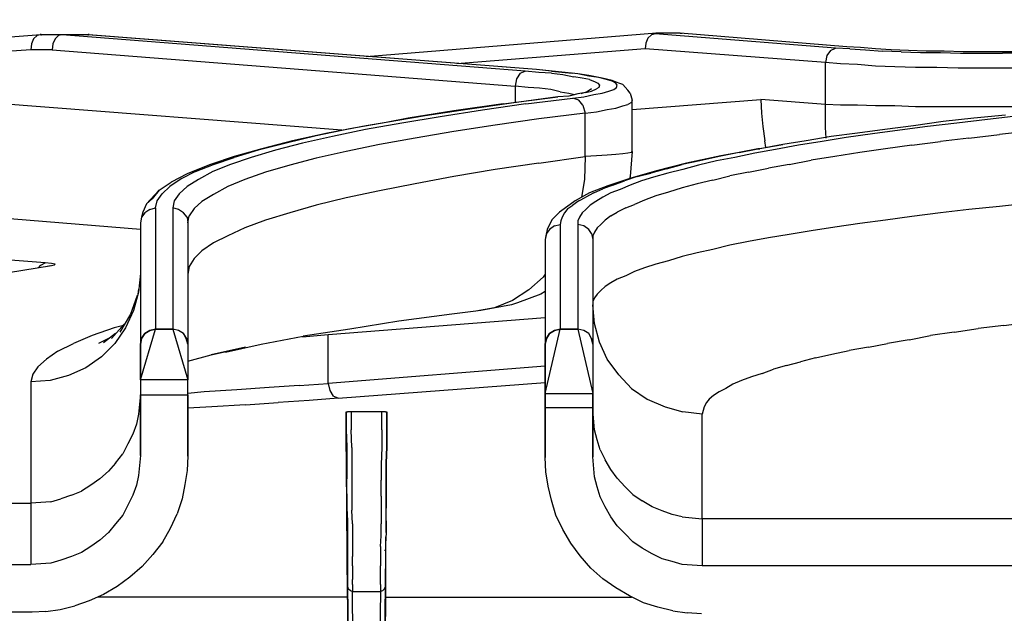
# Model space of a CAD drawing. Extents: x -0.1 to 44.1, y -0.1 to 34.1.
# Drawn here: x 9.5 to 11.5, y 7 to 8.1 of the extents above; entities that cross this region are included whole.
import ezdxf

# ---------------------------------------------------------------- set-up
doc = ezdxf.new("R2010")
doc.units = 0
doc.header["$MEASUREMENT"] = 0
doc.header["$PDMODE"] = 2
doc.header["$PDSIZE"] = 0.075
doc.layers.get('Defpoints').update_dxf_attribs({"linetype": 'CONTINUOUS'})
doc.layers.add('Dimension', color=6, linetype='CONTINUOUS')
doc.layers.add('Object', color=5, linetype='CONTINUOUS')
doc.styles.get("Standard").update_dxf_attribs({"font": 'technic_.ttf'})
doc.dimstyles.get("Standard").update_dxf_attribs({"dimtxt": 0.09, "dimasz": 0.125, "dimexe": 0.125, "dimexo": 0.0625, "dimgap": 0.09, "dimtad": 0, "dimtih": 1, "dimtoh": 1, "dimzin": 0, "dimdsep": 46, "dimtxsty": 'Standard', "dimcen": 0.09, "dimadec": 0, "dimazin": 0, "dimtfac": 1, "dimtofl": 0, "dimtmove": 0, "dimatfit": 3, "dimfxl": 0, "dimtolj": 1, "dimtzin": 0, "dimarcsym": 0})

# ---------------------------------------------------------------- blocks, each defined once
blk = doc.blocks.new('*D3')
at = {"layer": 'Defpoints', "color": 0}
for p in [(17.4843, 9.4567), (2.9829, 7.9486), (17.4843, 7.9571)]:
    blk.add_point(p, dxfattribs=at)
at = {"layer": 'Dimension', "color": 0, "lineweight": -2}
for p, q in [((2.9829, 8.0111), (2.9829, 9.5817)), ((17.4843, 8.0196), (17.4843, 9.5817)), ((3.1079, 9.4567), (9.6774, 9.4567)), ((17.3593, 9.4567), (10.7898, 9.4567))]:
    blk.add_line(p, q, dxfattribs=at)
at = {"layer": 'Dimension', "color": 0}
for points in [[(3.1079, 9.4776), (3.1079, 9.4359), (2.9829, 9.4567)], [(17.3593, 9.4776), (17.3593, 9.4359), (17.4843, 9.4567)]]:
    blk.add_solid(points, dxfattribs=at)
at = {"layer": 'Dimension', "color": 0, "insert": (10.2336, 9.4567), "char_height": 0.09, "attachment_point": 5}
blk.add_mtext('\\A1;14.50 [368.3mm]', dxfattribs=at)

msp = doc.modelspace()

# ---------------------------------------------------------------- linework, layer by layer
at = {"layer": 'Object'}
for p, q in [((9.5814, 8.1171), (9.2714, 8.0929)), ((9.5671, 8.1086), (9.5629, 8.0986)), ((9.5743, 8.1157), (9.5671, 8.1086)), ((9.5814, 8.1171), (9.5743, 8.1157)), ((9.5814, 8.1171), (9.5814, 8.1186)), ((9.6257, 8.1171), (9.5814, 8.1171)), ((9.5814, 8.1171), (9.5829, 8.1171)), ((9.6243, 8.1171), (9.5814, 8.1171)), ((9.5829, 8.1171), (9.5814, 8.1171)), ((9.61, 8.1086), (9.6057, 8.0986)), ((9.6171, 8.1157), (9.61, 8.1086)), ((9.6243, 8.1171), (9.6171, 8.1157)), ((9.6257, 8.1171), (9.6243, 8.1171)), ((9.6257, 8.1171), (9.6243, 8.1171)), ((10.5514, 8.0443), (9.6243, 8.1171)), ((9.6757, 8.1171), (9.6257, 8.1171)), ((9.6757, 8.1171), (9.6257, 8.1171)), ((10.5743, 8.0471), (9.6757, 8.1171)), ((9.6771, 8.1171), (9.6757, 8.1171)), ((9.6757, 8.1171), (9.6771, 8.1171)), ((9.6771, 8.1171), (9.6757, 8.1171)), ((9.6771, 8.1171), (9.6757, 8.1171)), ((9.6757, 8.1171), (9.6771, 8.1171)), ((9.6771, 8.1186), (9.6771, 8.1171)), ((10.5743, 8.0471), (9.6771, 8.1171)), ((10.8143, 8.12), (10.2329, 8.0729)), ((10.7971, 8.11), (10.7929, 8.1)), ((10.8043, 8.1171), (10.7971, 8.11)), ((10.8114, 8.1186), (10.8043, 8.1171)), ((10.8129, 8.12), (10.8114, 8.1186)), ((11.1729, 8.09), (10.8114, 8.1186)), ((10.8143, 8.12), (10.8129, 8.12)), ((10.8614, 8.12), (10.8143, 8.12)), ((10.8614, 8.12), (10.8643, 8.12)), ((11.1957, 8.0929), (10.8614, 8.12)), ((10.8643, 8.12), (10.8643, 8.1186)), ((9.5614, 8.0871), (9.2514, 8.0629)), ((9.5629, 8.0986), (9.5614, 8.0871)), ((9.6043, 8.0871), (9.5614, 8.0871)), ((9.6057, 8.0986), (9.6043, 8.0871)), ((9.6043, 8.0871), (10.5314, 8.0143)), ((10.7914, 8.0886), (10.4143, 8.0586)), ((10.7929, 8.1), (10.7914, 8.0886)), ((11.1529, 8.0614), (10.7914, 8.0886)), ((11.1629, 8.0857), (11.1557, 8.0757)), ((11.1629, 8.0857), (11.1729, 8.09)), ((11.2014, 8.0886), (11.1729, 8.09)), ((11.2229, 8.0914), (11.1957, 8.0929)), ((11.2014, 8.0886), (11.2329, 8.0871)), ((11.2529, 8.0886), (11.2229, 8.0914)), ((11.2329, 8.0871), (11.2671, 8.0843)), ((11.2843, 8.0871), (11.2529, 8.0886)), ((11.3043, 8.0829), (11.2671, 8.0843)), ((11.3186, 8.0857), (11.2843, 8.0871)), ((11.3043, 8.0829), (11.3429, 8.0814)), ((11.3543, 8.0843), (11.3186, 8.0857)), ((11.39, 8.0843), (11.3543, 8.0843)), ((11.4286, 8.0829), (11.39, 8.0843)), ((11.4671, 8.0829), (11.4286, 8.0829)), ((11.5071, 8.0829), (11.4671, 8.0829)), ((11.5457, 8.0829), (11.5071, 8.0829)), ((11.1557, 8.0757), (11.1529, 8.0614)), ((11.3429, 8.0814), (11.3829, 8.0814)), ((11.3829, 8.0814), (11.4229, 8.08)), ((11.4229, 8.08), (11.4657, 8.08)), ((11.4657, 8.08), (11.5071, 8.08)), ((11.5486, 8.08), (11.5071, 8.08)), ((10.5414, 8.04), (10.5514, 8.0443)), ((10.5786, 8.0414), (10.5514, 8.0443)), ((10.6043, 8.0443), (10.5743, 8.0471)), ((10.6057, 8.0443), (10.5743, 8.0471)), ((10.6314, 8.0414), (10.6043, 8.0443)), ((10.6057, 8.0443), (10.6043, 8.0443)), ((10.6043, 8.0443), (10.6314, 8.0414)), ((10.6043, 8.0443), (10.6057, 8.0443)), ((10.6314, 8.0414), (10.6057, 8.0443)), ((10.6057, 8.0443), (10.6457, 8.04)), ((10.6314, 8.0414), (10.6057, 8.0443)), ((11.1529, 7.9771), (11.1529, 8.0614)), ((11.1829, 8.0586), (11.1529, 8.0614)), ((11.2171, 8.0571), (11.1829, 8.0586)), ((11.2529, 8.0543), (11.2171, 8.0571)), ((11.2914, 8.0529), (11.2529, 8.0543)), ((11.3329, 8.0514), (11.2914, 8.0529)), ((11.3757, 8.0514), (11.3329, 8.0514)), ((11.4186, 8.05), (11.3757, 8.0514)), ((11.4629, 8.05), (11.4186, 8.05)), ((11.5071, 8.05), (11.4629, 8.05)), ((11.5514, 8.05), (11.5071, 8.05)), ((10.5343, 8.0286), (10.5314, 8.0143)), ((10.5414, 8.04), (10.5343, 8.0286)), ((10.6043, 8.04), (10.5786, 8.0414)), ((10.6043, 8.04), (10.6271, 8.0371)), ((10.6271, 8.0371), (10.6486, 8.0329)), ((10.6571, 8.0386), (10.6314, 8.0414)), ((10.6571, 8.0386), (10.6457, 8.04)), ((10.6657, 8.03), (10.6486, 8.0329)), ((10.6786, 8.0343), (10.6571, 8.0386)), ((10.6786, 8.0357), (10.6571, 8.0386)), ((10.68, 8.0271), (10.6657, 8.03)), ((10.7057, 8.03), (10.6786, 8.0357)), ((10.6986, 8.0314), (10.6786, 8.0343)), ((10.68, 8.0271), (10.6914, 8.0229)), ((10.7143, 8.0271), (10.6986, 8.0314)), ((10.7257, 8.0257), (10.7057, 8.03)), ((10.7257, 8.0243), (10.7143, 8.0271)), ((10.7386, 8.02), (10.7257, 8.0257)), ((10.7329, 8.02), (10.7257, 8.0243)), ((10.5314, 8.0143), (10.5314, 7.9814)), ((10.5571, 8.0114), (10.5314, 8.0143)), ((10.58, 8.01), (10.5571, 8.0114)), ((10.6029, 8.0071), (10.58, 8.01)), ((10.6214, 8.0029), (10.6029, 8.0071)), ((10.6729, 8.0014), (10.6843, 8.0043)), ((10.6843, 8.0086), (10.6757, 8.0029)), ((10.6843, 8.0043), (10.6943, 8.0086)), ((10.6914, 8.0229), (10.6971, 8.02)), ((10.6986, 8.0114), (10.6943, 8.0086)), ((10.6971, 8.02), (10.7, 8.0157)), ((10.7, 8.0157), (10.6986, 8.0114)), ((10.7057, 8), (10.7186, 8.0043)), ((10.7186, 8.0043), (10.7286, 8.0071)), ((10.7286, 8.0071), (10.7343, 8.0114)), ((10.7357, 8.0157), (10.7329, 8.02)), ((10.7343, 8.0114), (10.7357, 8.0157)), ((10.7471, 8.0171), (10.7386, 8.02)), ((10.7571, 8.0057), (10.7471, 8.0171)), ((10.7614, 8), (10.7571, 8.0057)), ((10.1843, 7.9257), (9.3786, 7.9886)), ((10.5071, 7.9786), (10.6171, 7.9929)), ((10.6171, 7.9929), (10.5243, 7.98)), ((10.5529, 7.9786), (10.6471, 7.99)), ((10.6386, 7.9943), (10.6171, 7.9929)), ((10.6214, 8.0029), (10.6386, 8)), ((10.6386, 8), (10.65, 7.9971)), ((10.6571, 7.9986), (10.6386, 7.9943)), ((10.6471, 7.99), (10.6686, 7.9929)), ((10.6586, 7.9857), (10.6471, 7.99)), ((10.6729, 8.0014), (10.6571, 7.9986)), ((10.6671, 7.9757), (10.6586, 7.9857)), ((10.6757, 8.0029), (10.6629, 7.9986)), ((10.6686, 7.9929), (10.6886, 7.9971)), ((10.6886, 7.9971), (10.7057, 8)), ((10.7614, 8), (10.7657, 7.9857)), ((10.7657, 7.9857), (10.7643, 7.9814)), ((10.7657, 7.9671), (11.0229, 7.9871)), ((10.7657, 7.8829), (10.7657, 7.9857)), ((11.1529, 7.9771), (11.0229, 7.9871)), ((11.0229, 7.9871), (11.0243, 7.96)), ((10.4357, 7.9671), (10.3514, 7.9543)), ((10.4657, 7.9657), (10.3814, 7.9529)), ((10.5071, 7.9786), (10.4086, 7.9643)), ((10.5243, 7.98), (10.4357, 7.9671)), ((10.5529, 7.9786), (10.4657, 7.9657)), ((10.6671, 7.9757), (10.6714, 7.96)), ((10.6943, 7.9629), (10.7157, 7.9671)), ((10.7157, 7.9671), (10.7329, 7.97)), ((10.7329, 7.97), (10.7471, 7.9743)), ((10.7471, 7.9743), (10.7571, 7.9771)), ((10.7643, 7.9814), (10.7571, 7.9771)), ((11.1529, 7.9314), (11.1529, 7.9771)), ((11.1829, 7.9757), (11.1529, 7.9771)), ((11.2171, 7.9757), (11.1829, 7.9757)), ((11.2529, 7.9743), (11.2171, 7.9757)), ((11.2914, 7.9743), (11.2529, 7.9743)), ((11.3329, 7.9729), (11.2914, 7.9743)), ((11.3757, 7.9729), (11.3329, 7.9729)), ((11.4186, 7.9729), (11.3757, 7.9729)), ((11.4629, 7.9729), (11.4186, 7.9729)), ((11.5071, 7.9729), (11.4629, 7.9729)), ((11.5514, 7.9729), (11.5071, 7.9729)), ((10.3514, 7.9543), (10.2729, 7.9414)), ((10.3171, 7.95), (10.2729, 7.9414)), ((10.3814, 7.9529), (10.3043, 7.94)), ((10.4086, 7.9643), (10.3171, 7.95)), ((10.5786, 7.9486), (10.4914, 7.9357)), ((10.6714, 7.96), (10.5786, 7.9486)), ((10.6714, 7.96), (10.6943, 7.9629)), ((10.6714, 7.8729), (10.6714, 7.96)), ((11.0243, 7.96), (11.0271, 7.9329)), ((11.45, 7.95), (11.3886, 7.9429)), ((11.4771, 7.9471), (11.4157, 7.94)), ((11.5129, 7.9557), (11.45, 7.95)), ((11.54, 7.9543), (11.4771, 7.9471)), ((10.2, 7.9286), (10.1329, 7.9143)), ((10.2329, 7.9343), (10.1557, 7.92)), ((10.2314, 7.9271), (10.1657, 7.9129)), ((10.2729, 7.9414), (10.2, 7.9286)), ((10.3043, 7.94), (10.2314, 7.9271)), ((10.2729, 7.9414), (10.2329, 7.9343)), ((10.4914, 7.9357), (10.4086, 7.9229)), ((11.0271, 7.9329), (11.0314, 7.9043)), ((11.1543, 7.91), (11.1529, 7.9314)), ((11.2714, 7.9271), (11.2171, 7.92)), ((11.3014, 7.9257), (11.2471, 7.9186)), ((11.3286, 7.9343), (11.2714, 7.9271)), ((11.3571, 7.9329), (11.3014, 7.9257)), ((11.3886, 7.9429), (11.3286, 7.9343)), ((11.4157, 7.94), (11.3571, 7.9329)), ((10.1329, 7.9143), (10.0729, 7.9)), ((10.1557, 7.92), (10.0857, 7.9043)), ((10.1657, 7.9129), (10.1057, 7.9)), ((10.3314, 7.91), (10.26, 7.8971)), ((10.4086, 7.9229), (10.3314, 7.91)), ((11.1643, 7.9129), (11.1143, 7.9043)), ((11.1943, 7.9114), (11.1457, 7.9029)), ((11.2171, 7.92), (11.1643, 7.9129)), ((11.2471, 7.9186), (11.1943, 7.9114)), ((11.44, 7.91), (11.3829, 7.9029)), ((11.44, 7.91), (11.5014, 7.9171)), ((11.5643, 7.9243), (11.5014, 7.9171)), ((10.0243, 7.8886), (9.9686, 7.8729)), ((10.0171, 7.8857), (9.9686, 7.8714)), ((10.0514, 7.8857), (10.0029, 7.8714)), ((10.0729, 7.9), (10.0171, 7.8857)), ((10.0857, 7.9043), (10.0243, 7.8886)), ((10.1057, 7.9), (10.0514, 7.8857)), ((10.26, 7.8971), (10.1929, 7.8829)), ((11.0214, 7.8886), (10.98, 7.8814)), ((11.0214, 7.8886), (10.98, 7.8814)), ((10.98, 7.8814), (11.0171, 7.8886)), ((11.0171, 7.8886), (10.98, 7.8814)), ((11.0529, 7.8871), (11.0114, 7.88)), ((11.0171, 7.8886), (11.0671, 7.8971)), ((11.0214, 7.8886), (11.0171, 7.8886)), ((11.0171, 7.8886), (11.0214, 7.8886)), ((11.0671, 7.8971), (11.0214, 7.8886)), ((11.0329, 7.8914), (11.0314, 7.9043)), ((11.0986, 7.8957), (11.0529, 7.8871)), ((11.1143, 7.9043), (11.0671, 7.8971)), ((11.1457, 7.9029), (11.0986, 7.8957)), ((11.2729, 7.8886), (11.2214, 7.8814)), ((11.3257, 7.8957), (11.2729, 7.8886)), ((11.3257, 7.8957), (11.3829, 7.9029)), ((9.9686, 7.8729), (9.9214, 7.8571)), ((9.9271, 7.8571), (9.9686, 7.8714)), ((10.0029, 7.8714), (9.9614, 7.8571)), ((10.1329, 7.87), (10.08, 7.8557)), ((10.1929, 7.8829), (10.1329, 7.87)), ((10.5786, 7.86), (10.6714, 7.8729)), ((10.6714, 7.8729), (10.67, 7.8271)), ((10.6943, 7.8743), (10.6714, 7.8729)), ((10.7157, 7.8757), (10.6943, 7.8743)), ((10.7329, 7.8771), (10.7157, 7.8757)), ((10.7471, 7.8786), (10.7329, 7.8771)), ((10.7571, 7.88), (10.7471, 7.8786)), ((10.7643, 7.8814), (10.7571, 7.88)), ((10.7657, 7.8829), (10.7614, 7.8329)), ((10.7643, 7.8814), (10.7657, 7.8829)), ((10.9429, 7.8743), (10.8743, 7.86)), ((10.94, 7.8729), (10.9014, 7.8643)), ((10.9714, 7.8714), (10.9343, 7.8643)), ((10.98, 7.8814), (10.94, 7.8729)), ((10.98, 7.8814), (10.9429, 7.8743)), ((11.0114, 7.88), (10.9714, 7.8714)), ((11.1714, 7.8729), (11.1243, 7.8657)), ((11.2214, 7.8814), (11.1714, 7.8729)), ((9.9214, 7.8571), (9.8829, 7.8414)), ((9.8914, 7.8429), (9.9271, 7.8571)), ((9.9614, 7.8571), (9.9257, 7.8429)), ((10.08, 7.8557), (10.0314, 7.8414)), ((10.4914, 7.8471), (10.4086, 7.8329)), ((10.5786, 7.86), (10.4914, 7.8471)), ((10.8343, 7.8486), (10.8029, 7.84)), ((10.8743, 7.86), (10.8143, 7.8443)), ((10.8343, 7.8486), (10.8657, 7.8571)), ((10.8671, 7.8471), (10.8371, 7.84)), ((10.9014, 7.8643), (10.8657, 7.8571)), ((10.8986, 7.8557), (10.8671, 7.8471)), ((10.9343, 7.8643), (10.8986, 7.8557)), ((10.9986, 7.8414), (11.0386, 7.85)), ((11.08, 7.8571), (11.0386, 7.85)), ((11.08, 7.8571), (11.1243, 7.8657)), ((9.8629, 7.8286), (9.84, 7.8129)), ((9.8743, 7.8386), (9.8429, 7.8214)), ((9.8914, 7.8429), (9.8629, 7.8286)), ((9.8829, 7.8414), (9.8743, 7.8386)), ((9.8971, 7.8271), (9.8743, 7.8129)), ((9.9257, 7.8429), (9.8971, 7.8271)), ((9.99, 7.8271), (9.9557, 7.8129)), ((10.0314, 7.8414), (9.99, 7.8271)), ((10.4086, 7.8329), (10.3314, 7.8186)), ((10.67, 7.8271), (10.6643, 7.7914)), ((10.7629, 7.83), (10.7171, 7.8143)), ((10.7757, 7.8329), (10.75, 7.8243)), ((10.7614, 7.8329), (10.76, 7.8286)), ((10.8143, 7.8443), (10.7629, 7.83)), ((10.7757, 7.8329), (10.8029, 7.84)), ((10.8086, 7.8314), (10.7843, 7.8243)), ((10.8371, 7.84), (10.8086, 7.8314)), ((10.9271, 7.8257), (10.9614, 7.8343)), ((10.9986, 7.8414), (10.9614, 7.8343)), ((9.8186, 7.8057), (9.8429, 7.8214)), ((9.84, 7.8129), (9.8243, 7.7986)), ((9.8743, 7.8129), (9.8586, 7.7986)), ((9.9557, 7.8129), (9.9271, 7.7971)), ((10.3314, 7.8186), (10.26, 7.8043)), ((10.7171, 7.8143), (10.68, 7.8)), ((10.6886, 7.8), (10.7071, 7.8086)), ((10.7271, 7.8157), (10.7071, 7.8086)), ((10.7414, 7.8071), (10.7229, 7.8)), ((10.7271, 7.8157), (10.75, 7.8243)), ((10.7614, 7.8157), (10.7414, 7.8071)), ((10.7843, 7.8243), (10.7614, 7.8157)), ((10.8657, 7.81), (10.8386, 7.8014)), ((10.8957, 7.8186), (10.8657, 7.81)), ((10.9271, 7.8257), (10.8957, 7.8186)), ((9.7929, 7.7786), (9.8186, 7.8057)), ((9.8186, 7.8057), (9.7929, 7.7786)), ((9.8086, 7.7943), (9.7929, 7.7786)), ((9.7929, 7.7786), (9.8086, 7.7943)), ((9.8043, 7.7886), (9.7929, 7.7786)), ((9.7929, 7.7786), (9.8043, 7.7886)), ((9.8186, 7.8057), (9.8043, 7.7886)), ((9.8043, 7.7886), (9.8186, 7.8057)), ((9.8086, 7.7943), (9.8186, 7.8057)), ((9.8086, 7.7943), (9.8186, 7.8057)), ((9.8143, 7.7843), (9.8243, 7.7986)), ((9.8586, 7.7986), (9.8486, 7.7843)), ((9.9271, 7.7971), (9.9043, 7.7829)), ((10.1929, 7.79), (10.1329, 7.7757)), ((10.26, 7.8043), (10.1929, 7.79)), ((10.68, 7.8), (10.6514, 7.7843)), ((10.6586, 7.7843), (10.6729, 7.7914)), ((10.6886, 7.8), (10.6729, 7.7914)), ((10.7071, 7.7914), (10.6929, 7.7829)), ((10.7229, 7.8), (10.7071, 7.7914)), ((10.8129, 7.7943), (10.79, 7.7857)), ((10.8386, 7.8014), (10.8129, 7.7943)), ((9.7814, 7.7271), (9.2414, 7.77)), ((9.7929, 7.7786), (9.7857, 7.7614)), ((9.8, 7.7671), (9.8114, 7.77)), ((9.8114, 7.77), (9.8143, 7.7843)), ((9.8114, 7.77), (9.8114, 7.5271)), ((9.8486, 7.7843), (9.8457, 7.77)), ((9.8571, 7.7671), (9.8457, 7.77)), ((9.8457, 7.77), (9.8457, 7.5271)), ((9.8886, 7.7686), (9.8786, 7.7543)), ((9.9043, 7.7829), (9.8886, 7.7686)), ((10.1329, 7.7757), (10.08, 7.76)), ((10.6414, 7.7771), (10.62, 7.7614)), ((10.6371, 7.7686), (10.63, 7.76)), ((10.6371, 7.7686), (10.6471, 7.7757)), ((10.6514, 7.7843), (10.6414, 7.7771)), ((10.6586, 7.7843), (10.6471, 7.7757)), ((10.6814, 7.7757), (10.6729, 7.7671)), ((10.6929, 7.7829), (10.6814, 7.7757)), ((10.7529, 7.77), (10.7357, 7.7614)), ((10.7529, 7.77), (10.77, 7.7771)), ((10.79, 7.7857), (10.77, 7.7771)), ((11.5014, 7.7729), (11.44, 7.7671)), ((11.5643, 7.78), (11.5014, 7.7729)), ((9.7829, 7.7514), (9.7814, 7.74)), ((9.7857, 7.7614), (9.7829, 7.7514)), ((9.79, 7.76), (9.7829, 7.7514)), ((9.8, 7.7671), (9.79, 7.76)), ((9.8671, 7.76), (9.8571, 7.7671)), ((9.8743, 7.7514), (9.8671, 7.76)), ((9.8743, 7.7514), (9.8757, 7.74)), ((9.8757, 7.74), (9.8786, 7.7543)), ((10.08, 7.76), (10.0314, 7.7457)), ((10.62, 7.7614), (10.6057, 7.7471)), ((10.6257, 7.7514), (10.6229, 7.7443)), ((10.63, 7.76), (10.6257, 7.7514)), ((10.66, 7.7514), (10.6571, 7.7443)), ((10.6657, 7.76), (10.66, 7.7514)), ((10.6729, 7.7671), (10.6657, 7.76)), ((10.7229, 7.7543), (10.7114, 7.7457)), ((10.7229, 7.7543), (10.7357, 7.7614)), ((11.3257, 7.7529), (11.2729, 7.7457)), ((11.3829, 7.76), (11.3257, 7.7529)), ((11.44, 7.7671), (11.3829, 7.76)), ((9.7814, 7.74), (9.7814, 7.4971)), ((9.7814, 7.74), (9.7814, 7.4971)), ((9.8757, 7.74), (9.8757, 7.4971)), ((9.8757, 7.74), (9.8757, 7.4971)), ((9.99, 7.73), (9.9557, 7.7143)), ((10.0314, 7.7457), (9.99, 7.73)), ((10.6, 7.7371), (10.5957, 7.7271)), ((10.6057, 7.7471), (10.6, 7.7371)), ((10.61, 7.7343), (10.6, 7.7271)), ((10.61, 7.7343), (10.6214, 7.7371)), ((10.6229, 7.7443), (10.6214, 7.7371)), ((10.6214, 7.7371), (10.6214, 7.5271)), ((10.6571, 7.7443), (10.6571, 7.7371)), ((10.6686, 7.7343), (10.6571, 7.7371)), ((10.6571, 7.7371), (10.6571, 7.5271)), ((10.6786, 7.7271), (10.6686, 7.7343)), ((10.6957, 7.73), (10.69, 7.7214)), ((10.7029, 7.7371), (10.6957, 7.73)), ((10.7029, 7.7371), (10.7114, 7.7457)), ((11.1714, 7.7314), (11.1243, 7.7243)), ((11.2214, 7.7386), (11.1714, 7.7314)), ((11.2729, 7.7457), (11.2214, 7.7386)), ((9.59, 7.66), (8.9486, 7.7114)), ((9.9557, 7.7143), (9.9271, 7.7)), ((10.5943, 7.7186), (10.5914, 7.7071)), ((10.5929, 7.7143), (10.5914, 7.7071)), ((10.5957, 7.7271), (10.5929, 7.7143)), ((10.6, 7.7271), (10.5943, 7.7186)), ((10.6843, 7.7186), (10.6786, 7.7271)), ((10.6843, 7.7186), (10.6871, 7.7071)), ((10.69, 7.7214), (10.6871, 7.7143)), ((10.6871, 7.7143), (10.6871, 7.7071)), ((11.0386, 7.71), (10.9986, 7.7029)), ((11.08, 7.7171), (11.0386, 7.71)), ((11.1243, 7.7243), (11.08, 7.7171)), ((9.9271, 7.7), (9.9043, 7.6843)), ((10.5914, 7.7071), (10.5914, 7.4971)), ((10.5914, 7.7071), (10.5914, 7.4971)), ((10.6871, 7.7071), (10.6871, 7.4971)), ((10.6871, 7.7071), (10.6871, 7.4971)), ((10.9614, 7.6957), (10.9271, 7.6871)), ((10.9986, 7.7029), (10.9614, 7.6957)), ((9.8886, 7.6686), (9.9043, 7.6843)), ((10.8657, 7.6729), (10.8386, 7.6643)), ((10.8957, 7.68), (10.8657, 7.6729)), ((10.9271, 7.6871), (10.8957, 7.68)), ((9.6029, 7.6543), (9.5171, 7.64)), ((9.5771, 7.65), (9.5814, 7.6557)), ((9.5814, 7.6557), (9.59, 7.66)), ((9.6029, 7.6586), (9.59, 7.66)), ((9.6, 7.6543), (9.5943, 7.6529)), ((9.61, 7.6571), (9.6029, 7.6586)), ((9.6086, 7.6557), (9.6029, 7.6543)), ((9.61, 7.6571), (9.6086, 7.6557)), ((9.8786, 7.6529), (9.8757, 7.6371)), ((9.8886, 7.6686), (9.8786, 7.6529)), ((10.79, 7.65), (10.77, 7.6429)), ((10.8129, 7.6571), (10.79, 7.65)), ((10.8386, 7.6643), (10.8129, 7.6571)), ((9.7814, 7.6386), (9.7771, 7.6014)), ((10.5871, 7.6314), (10.5586, 7.6057)), ((10.5914, 7.6371), (10.5871, 7.6314)), ((10.7529, 7.6343), (10.7357, 7.6271)), ((10.77, 7.6429), (10.7529, 7.6343)), ((10.7114, 7.6129), (10.7029, 7.6043)), ((10.7229, 7.62), (10.7114, 7.6129)), ((10.7357, 7.6271), (10.7229, 7.62)), ((9.7743, 7.5943), (9.7614, 7.5571)), ((9.7771, 7.6014), (9.7671, 7.5643)), ((9.7771, 7.6071), (9.7757, 7.5971)), ((10.5586, 7.6057), (10.5257, 7.5843)), ((10.5829, 7.5971), (10.5357, 7.58)), ((10.5914, 7.6029), (10.5829, 7.5971)), ((10.6957, 7.5971), (10.69, 7.59)), ((10.7029, 7.6043), (10.6957, 7.5971)), ((10.5243, 7.5757), (10.4629, 7.5643)), ((10.5257, 7.5843), (10.49, 7.57)), ((10.5357, 7.58), (10.5243, 7.5757)), ((10.69, 7.59), (10.6871, 7.5829)), ((10.69, 7.5386), (10.6871, 7.5757)), ((9.7614, 7.5571), (9.74, 7.5214)), ((9.7671, 7.5643), (9.7514, 7.53)), ((10.4043, 7.5571), (10.2986, 7.5429)), ((10.4529, 7.5629), (10.4043, 7.5571)), ((10.49, 7.57), (10.4529, 7.5629)), ((10.4629, 7.5643), (10.4529, 7.5629)), ((9.7486, 7.5371), (9.7229, 7.5086)), ((9.7471, 7.5343), (9.7286, 7.53)), ((10.5914, 7.55), (10.1571, 7.5157)), ((10.2986, 7.5429), (10.2, 7.5271)), ((10.7, 7.5014), (10.69, 7.5386)), ((11.51, 7.5343), (11.4586, 7.5286)), ((11.51, 7.5343), (11.5629, 7.5414)), ((9.6843, 7.5143), (9.6471, 7.4986)), ((9.7286, 7.53), (9.6843, 7.5143)), ((9.7314, 7.5186), (9.7071, 7.5)), ((9.7514, 7.53), (9.73, 7.4986)), ((9.7814, 7.4257), (9.8114, 7.5271)), ((9.79, 7.5186), (9.7829, 7.5086)), ((9.7829, 7.5086), (9.79, 7.5186)), ((9.8, 7.5243), (9.79, 7.5186)), ((9.79, 7.5186), (9.8, 7.5243)), ((9.8114, 7.5271), (9.8, 7.5243)), ((9.8, 7.5243), (9.8114, 7.5271)), ((9.8457, 7.5271), (9.8114, 7.5271)), ((9.8114, 7.5271), (9.8457, 7.5271)), ((9.8571, 7.5243), (9.8457, 7.5271)), ((9.8571, 7.5243), (9.8457, 7.5271)), ((9.8457, 7.5271), (9.8757, 7.4257)), ((9.8671, 7.5186), (9.8571, 7.5243)), ((9.8671, 7.5186), (9.8571, 7.5243)), ((9.8743, 7.5071), (9.8671, 7.5186)), ((9.8671, 7.5186), (9.8729, 7.5086)), ((9.8743, 7.5071), (9.8671, 7.5186)), ((9.8729, 7.5086), (9.8671, 7.5186)), ((10.0229, 7.4971), (10.1071, 7.5129)), ((10.1571, 7.5157), (10.1057, 7.5114)), ((10.2, 7.5271), (10.1071, 7.5129)), ((10.1571, 7.4186), (10.1571, 7.5157)), ((10.5914, 7.3986), (10.6214, 7.5271)), ((10.5943, 7.5086), (10.6, 7.5186)), ((10.6, 7.5186), (10.5943, 7.5086)), ((10.6, 7.5186), (10.61, 7.5243)), ((10.61, 7.5243), (10.6, 7.5186)), ((10.61, 7.5243), (10.6214, 7.5271)), ((10.6214, 7.5271), (10.61, 7.5243)), ((10.6214, 7.5271), (10.6571, 7.5271)), ((10.6571, 7.5271), (10.6214, 7.5271)), ((10.6571, 7.5271), (10.6871, 7.3986)), ((10.6686, 7.5243), (10.6571, 7.5271)), ((10.6686, 7.5243), (10.6571, 7.5271)), ((10.6786, 7.5186), (10.6686, 7.5243)), ((10.6786, 7.5186), (10.6686, 7.5243)), ((10.6843, 7.5086), (10.6786, 7.5186)), ((10.6843, 7.5086), (10.6786, 7.5186)), ((11.32, 7.5057), (11.3629, 7.5143)), ((11.41, 7.5214), (11.3629, 7.5143)), ((11.41, 7.5214), (11.4586, 7.5286)), ((9.6157, 7.4829), (9.6471, 7.4986)), ((9.72, 7.51), (9.6971, 7.4986)), ((9.72, 7.51), (9.6971, 7.4986)), ((9.73, 7.4986), (9.7029, 7.4714)), ((9.7829, 7.5086), (9.7814, 7.4971)), ((9.7814, 7.4971), (9.7829, 7.5086)), ((9.7814, 7.4971), (9.7814, 7.4257)), ((9.7814, 7.4257), (9.7814, 7.4971)), ((9.8757, 7.4971), (9.8729, 7.5086)), ((9.8729, 7.5086), (9.8757, 7.4971)), ((9.8743, 7.5071), (9.8757, 7.4971)), ((9.8757, 7.4971), (9.8743, 7.5071)), ((9.8743, 7.5071), (9.8757, 7.4971)), ((9.8757, 7.4971), (9.8743, 7.5071)), ((9.8757, 7.4971), (9.8757, 7.4257)), ((9.8757, 7.4971), (9.8757, 7.4257)), ((9.9514, 7.4814), (10.0229, 7.4971)), ((10.5914, 7.4971), (10.5943, 7.5086)), ((10.5943, 7.5086), (10.5914, 7.4971)), ((10.5914, 7.4971), (10.5914, 7.3986)), ((10.5914, 7.3986), (10.5914, 7.4971)), ((10.6871, 7.4971), (10.6843, 7.5086)), ((10.6843, 7.5086), (10.6871, 7.4971)), ((10.6871, 7.4971), (10.6871, 7.3986)), ((10.6871, 7.4971), (10.6871, 7.3986)), ((10.7157, 7.4671), (10.7, 7.5014)), ((11.2386, 7.4914), (11.2771, 7.4986)), ((11.32, 7.5057), (11.2771, 7.4986)), ((9.6157, 7.4829), (9.5929, 7.4671)), ((9.8757, 7.4629), (9.9229, 7.4757)), ((9.9229, 7.4757), (9.9914, 7.4914)), ((9.9914, 7.4914), (9.9229, 7.4757)), ((11.1329, 7.47), (11.1657, 7.4771)), ((11.1657, 7.4771), (11.2, 7.4843)), ((11.2386, 7.4914), (11.2, 7.4843)), ((9.5929, 7.4671), (9.5757, 7.4514)), ((9.7029, 7.4714), (9.6714, 7.45)), ((10.5914, 7.4529), (10.1571, 7.4186)), ((10.7386, 7.4357), (10.7157, 7.4671)), ((11.0743, 7.4543), (11.0486, 7.4471)), ((11.0743, 7.4543), (11.1029, 7.4614)), ((11.1329, 7.47), (11.1029, 7.4614)), ((9.5657, 7.4371), (9.5614, 7.4214)), ((9.5757, 7.4514), (9.5657, 7.4371)), ((9.6371, 7.4343), (9.6, 7.4243)), ((9.6714, 7.45), (9.6371, 7.4343)), ((10.7386, 7.4357), (10.7643, 7.4086)), ((11.0257, 7.4386), (11.0043, 7.4314)), ((11.0257, 7.4386), (11.0486, 7.4471)), ((9.6, 7.4243), (9.5614, 7.4214)), ((9.5614, 7.4214), (9.5614, 7.1786)), ((9.8757, 7.4257), (9.7814, 7.4257)), ((9.7814, 7.4257), (9.7814, 7.42)), ((9.7814, 7.4257), (9.7814, 7.42)), ((9.7814, 7.42), (9.7814, 7.41)), ((9.7814, 7.42), (9.7814, 7.41)), ((9.8757, 7.42), (9.8757, 7.4257)), ((9.8757, 7.42), (9.8757, 7.4257)), ((9.8757, 7.41), (9.8757, 7.42)), ((9.8757, 7.41), (9.8757, 7.42)), ((10.0986, 7.4143), (10.0386, 7.41)), ((10.0986, 7.4143), (10.1571, 7.4186)), ((10.1571, 7.4186), (10.16, 7.4043)), ((10.1771, 7.3886), (10.5914, 7.42)), ((10.9671, 7.4171), (10.9529, 7.4086)), ((10.9843, 7.4243), (10.9671, 7.4171)), ((11.0043, 7.4314), (10.9843, 7.4243)), ((9.7814, 7.3971), (9.7771, 7.3571)), ((9.7814, 7.41), (9.7814, 7.3957)), ((9.7814, 7.41), (9.7814, 7.3957)), ((9.7814, 7.2743), (9.7814, 7.3957)), ((9.7814, 7.3957), (9.8757, 7.3957)), ((9.7814, 7.3957), (9.7814, 7.2743)), ((9.8757, 7.3957), (9.8757, 7.41)), ((9.8757, 7.3957), (9.8757, 7.41)), ((9.9086, 7.4014), (9.8757, 7.3986)), ((9.8757, 7.2729), (9.8757, 7.3957)), ((9.8757, 7.3957), (9.8757, 7.2729)), ((9.9743, 7.4057), (9.9086, 7.4014)), ((10.0386, 7.41), (9.9743, 7.4057)), ((10.16, 7.4043), (10.1671, 7.3929)), ((10.1771, 7.3886), (10.1671, 7.3929)), ((10.5914, 7.3929), (10.5914, 7.3986)), ((10.5914, 7.3986), (10.6871, 7.3986)), ((10.5914, 7.3986), (10.5914, 7.3929)), ((10.5914, 7.3829), (10.5914, 7.3929)), ((10.5914, 7.3929), (10.5914, 7.3829)), ((10.6871, 7.3986), (10.6871, 7.3929)), ((10.6871, 7.3929), (10.6871, 7.3986)), ((10.6871, 7.3929), (10.6871, 7.3829)), ((10.6871, 7.3829), (10.6871, 7.3929)), ((10.7643, 7.4086), (10.7957, 7.3871)), ((10.9286, 7.3943), (10.92, 7.3871)), ((10.94, 7.4014), (10.9286, 7.3943)), ((10.9529, 7.4086), (10.94, 7.4014)), ((9.9914, 7.3757), (9.9243, 7.3714)), ((9.9914, 7.3757), (10.0571, 7.38)), ((10.1186, 7.3843), (10.0571, 7.38)), ((10.1771, 7.3886), (10.1186, 7.3843)), ((10.5914, 7.37), (10.5914, 7.3829)), ((10.5914, 7.3829), (10.5914, 7.37)), ((10.6871, 7.3829), (10.6871, 7.37)), ((10.6871, 7.37), (10.6871, 7.3829)), ((10.7957, 7.3871), (10.8314, 7.3714)), ((10.9143, 7.38), (10.91, 7.3714)), ((10.92, 7.3871), (10.9143, 7.38)), ((9.7771, 7.3571), (9.7729, 7.3371)), ((9.9243, 7.3714), (9.8757, 7.3686)), ((10.1929, 7.3614), (10.1929, 7.3257)), ((10.1929, 7.3614), (10.1943, 7.3614)), ((10.1929, 7.3257), (10.1929, 7.3614)), ((10.1943, 7.3614), (10.1957, 7.3614)), ((10.1986, 7.3614), (10.1957, 7.3614)), ((10.2014, 7.3614), (10.1986, 7.3614)), ((10.2029, 7.3614), (10.2014, 7.3614)), ((10.2643, 7.3614), (10.2029, 7.3614)), ((10.2029, 7.3614), (10.2029, 7.3257)), ((10.2671, 7.3614), (10.2643, 7.3614)), ((10.2643, 7.3257), (10.2643, 7.3614)), ((10.2686, 7.3614), (10.2671, 7.3614)), ((10.2714, 7.3614), (10.2686, 7.3614)), ((10.2714, 7.3614), (10.2743, 7.3614)), ((10.2743, 7.3257), (10.2743, 7.3614)), ((10.2743, 7.3614), (10.2743, 7.3257)), ((10.2743, 7.3257), (10.2743, 7.3614)), ((10.5914, 7.27), (10.5914, 7.37)), ((10.5914, 7.37), (10.6871, 7.37)), ((10.5914, 7.37), (10.5914, 7.27)), ((10.6871, 7.37), (10.6871, 7.2714)), ((10.6871, 7.2714), (10.6871, 7.37)), ((10.69, 7.3257), (10.6871, 7.3657)), ((10.8314, 7.3714), (10.8671, 7.3614)), ((10.9057, 7.3571), (10.8671, 7.3614)), ((10.91, 7.3714), (10.9057, 7.3571)), ((10.9057, 7.1471), (10.9057, 7.3571)), ((9.7729, 7.3371), (9.7657, 7.3171)), ((9.7657, 7.3171), (9.7557, 7.2971)), ((10.1929, 7.3257), (10.1943, 7.2914)), ((10.1943, 7.2914), (10.1929, 7.3257)), ((10.1943, 7.1757), (10.1929, 7.3171)), ((10.1943, 7.1757), (10.1929, 7.3171)), ((10.2043, 7.29), (10.2029, 7.3257)), ((10.2643, 7.3257), (10.2643, 7.29)), ((10.2743, 7.2914), (10.2743, 7.3257)), ((10.2743, 7.3257), (10.2743, 7.2914)), ((10.6957, 7.3057), (10.69, 7.3257)), ((9.7557, 7.2971), (9.7457, 7.2771)), ((10.7014, 7.2857), (10.6957, 7.3057)), ((9.7314, 7.2586), (9.7457, 7.2771)), ((10.1943, 7.2914), (10.1943, 7.2586)), ((10.1943, 7.2586), (10.1943, 7.2914)), ((10.2043, 7.29), (10.2043, 7.2557)), ((10.2643, 7.29), (10.2629, 7.2557)), ((10.2729, 7.2586), (10.2743, 7.2914)), ((10.2743, 7.2914), (10.2729, 7.2586)), ((10.2729, 7.2757), (10.2729, 7.1757)), ((10.2729, 7.2757), (10.2729, 7.1757)), ((10.7014, 7.2857), (10.7114, 7.2657)), ((9.7314, 7.2586), (9.7171, 7.2429)), ((9.7814, 7.2743), (9.7771, 7.2343)), ((9.8757, 7.2729), (9.8743, 7.2443)), ((10.1943, 7.2586), (10.1943, 7.2271)), ((10.1943, 7.2271), (10.1943, 7.2586)), ((10.2043, 7.2557), (10.2043, 7.2243)), ((10.2629, 7.2557), (10.2629, 7.2243)), ((10.2729, 7.2271), (10.2729, 7.2586)), ((10.2729, 7.2586), (10.2729, 7.2271)), ((10.5929, 7.2414), (10.5914, 7.27)), ((10.69, 7.2314), (10.6871, 7.2714)), ((10.7229, 7.2457), (10.7114, 7.2657)), ((9.7171, 7.2429), (9.7, 7.2271)), ((9.8743, 7.2443), (9.87, 7.2157)), ((10.5971, 7.2129), (10.5929, 7.2414)), ((10.7357, 7.2286), (10.7229, 7.2457)), ((9.7, 7.2271), (9.6814, 7.2143)), ((9.7771, 7.2343), (9.7729, 7.2143)), ((9.87, 7.2157), (9.8643, 7.1871)), ((10.1943, 7.1971), (10.1943, 7.2271)), ((10.1943, 7.1971), (10.1943, 7.2271)), ((10.2043, 7.2243), (10.2043, 7.1929)), ((10.2629, 7.1929), (10.2629, 7.2243)), ((10.2729, 7.1971), (10.2729, 7.2271)), ((10.2729, 7.2271), (10.2729, 7.1971)), ((10.6957, 7.2114), (10.69, 7.2314)), ((10.7514, 7.2114), (10.7357, 7.2286)), ((9.6429, 7.1943), (9.6629, 7.2029)), ((9.6814, 7.2143), (9.6629, 7.2029)), ((9.7729, 7.2143), (9.7657, 7.1943)), ((10.1943, 7.1686), (10.1943, 7.1971)), ((10.1943, 7.1971), (10.1943, 7.1686)), ((10.2729, 7.1686), (10.2729, 7.1971)), ((10.2729, 7.1971), (10.2729, 7.1686)), ((10.6043, 7.1843), (10.5971, 7.2129)), ((10.7014, 7.1914), (10.6957, 7.2114)), ((10.7671, 7.1957), (10.7514, 7.2114)), ((10.7671, 7.1957), (10.7857, 7.1829)), ((8.8814, 7.1786), (9.5614, 7.1786)), ((9.6014, 7.1814), (9.5614, 7.1786)), ((9.5614, 7.1786), (9.5614, 7.0557)), ((9.6014, 7.1814), (9.6214, 7.1871)), ((9.6429, 7.1943), (9.6214, 7.1871)), ((9.7657, 7.1943), (9.7557, 7.1743)), ((9.8643, 7.1871), (9.8543, 7.1571)), ((10.2043, 7.1929), (10.2043, 7.1643)), ((10.2629, 7.1929), (10.2629, 7.1643)), ((10.6129, 7.1543), (10.6043, 7.1843)), ((10.7114, 7.1714), (10.7014, 7.1914)), ((10.8057, 7.1714), (10.7857, 7.1829)), ((9.7557, 7.1743), (9.7457, 7.1543)), ((9.8414, 7.1286), (9.8543, 7.1571)), ((10.1943, 7.1686), (10.1957, 7.1429)), ((10.1957, 7.1429), (10.1943, 7.1686)), ((10.1943, 7.1686), (10.1957, 7.1429)), ((10.1957, 6.99), (10.1943, 7.1671)), ((10.1943, 7.1671), (10.1957, 6.99)), ((10.2057, 7.1371), (10.2043, 7.1643)), ((10.2629, 7.1643), (10.2629, 7.1371)), ((10.2729, 7.1429), (10.2729, 7.1686)), ((10.2729, 7.1429), (10.2729, 7.1686)), ((10.7229, 7.1514), (10.7114, 7.1714)), ((10.8257, 7.1629), (10.8057, 7.1714)), ((10.8457, 7.1557), (10.8257, 7.1629)), ((9.7314, 7.1371), (9.7171, 7.12)), ((9.7457, 7.1543), (9.7314, 7.1371)), ((10.1957, 7.1429), (10.1957, 7.12)), ((10.1957, 7.12), (10.1957, 7.1429)), ((10.2057, 7.1371), (10.2057, 7.1129)), ((10.2629, 7.1129), (10.2629, 7.1371)), ((10.2729, 7.12), (10.2729, 7.1429)), ((10.2729, 7.1429), (10.2729, 7.12)), ((10.6271, 7.1257), (10.6129, 7.1543)), ((10.7357, 7.1329), (10.7229, 7.1514)), ((10.8657, 7.1514), (10.8457, 7.1557)), ((10.8657, 7.1514), (10.9057, 7.1471)), ((11.5871, 7.1471), (10.9057, 7.1471)), ((10.9057, 7.1471), (10.9057, 7.0529)), ((9.7171, 7.12), (9.7, 7.1043)), ((9.8257, 7.1014), (9.8414, 7.1286)), ((10.1957, 7.12), (10.1957, 7.0986)), ((10.1957, 7.0986), (10.1957, 7.12)), ((10.2729, 7.12), (10.2714, 7.0971)), ((10.6429, 7.0986), (10.6271, 7.1257)), ((10.7514, 7.1171), (10.7357, 7.1329)), ((10.7671, 7.1014), (10.7514, 7.1171)), ((9.7, 7.1043), (9.6814, 7.0914)), ((9.8257, 7.1014), (9.8057, 7.0757)), ((10.1957, 7.0986), (10.1957, 7.0786)), ((10.1957, 7.0986), (10.1957, 7.0786)), ((10.2057, 7.1129), (10.2057, 7.0914)), ((10.2614, 7.0914), (10.2629, 7.1129)), ((10.2714, 7.1114), (10.2714, 6.99)), ((10.2714, 7.1114), (10.2714, 6.99)), ((10.6614, 7.0729), (10.6429, 7.0986)), ((10.7857, 7.0886), (10.7671, 7.1014)), ((9.6629, 7.08), (9.6429, 7.0714)), ((9.6814, 7.0914), (9.6629, 7.08)), ((10.1943, 7.0843), (10.1957, 7.0843)), ((10.1957, 7.0786), (10.1957, 7.0614)), ((10.1957, 7.0614), (10.1957, 7.0786)), ((10.2057, 7.0914), (10.2057, 7.0714)), ((10.2614, 7.0914), (10.2614, 7.0714)), ((10.27, 7.0843), (10.2714, 7.0843)), ((10.2714, 7.0786), (10.2714, 7.0614)), ((10.2714, 7.0786), (10.2714, 7.0614)), ((10.8057, 7.0771), (10.7857, 7.0886)), ((9.6014, 7.0586), (9.5614, 7.0557)), ((9.6214, 7.0643), (9.6014, 7.0586)), ((9.6429, 7.0714), (9.6214, 7.0643)), ((9.8057, 7.0757), (9.7843, 7.0514)), ((10.1957, 7.0614), (10.1957, 7.0471)), ((10.1957, 7.0471), (10.1957, 7.0614)), ((10.2057, 7.0529), (10.2057, 7.0714)), ((10.2614, 7.0714), (10.2614, 7.0529)), ((10.2714, 7.0614), (10.2714, 7.0471)), ((10.2714, 7.0614), (10.2714, 7.0471)), ((10.6829, 7.0486), (10.6614, 7.0729)), ((10.8257, 7.0671), (10.8057, 7.0771)), ((10.8457, 7.0614), (10.8257, 7.0671)), ((10.8657, 7.0557), (10.8457, 7.0614)), ((8.8514, 7.0557), (9.5614, 7.0557)), ((9.7843, 7.0514), (9.76, 7.03)), ((10.1957, 7.0471), (10.1957, 7.0343)), ((10.1957, 7.0471), (10.1957, 7.0343)), ((10.2057, 7.0529), (10.2057, 7.0386)), ((10.2057, 7.0386), (10.2057, 7.0257)), ((10.2614, 7.0386), (10.2614, 7.0529)), ((10.2614, 7.0257), (10.2614, 7.0386)), ((10.2714, 7.0343), (10.2714, 7.0471)), ((10.2714, 7.0471), (10.2714, 7.0343)), ((10.7071, 7.0271), (10.6829, 7.0486)), ((10.9057, 7.0529), (10.8657, 7.0557)), ((11.6171, 7.0529), (10.9057, 7.0529)), ((9.76, 7.03), (9.7343, 7.0114)), ((10.1957, 7.0343), (10.1957, 7.0243)), ((10.1957, 7.0243), (10.1957, 7.0343)), ((10.1957, 7.0243), (10.1957, 7.0171)), ((10.1957, 7.0171), (10.1957, 7.0243)), ((10.2057, 7.0157), (10.2057, 7.0257)), ((10.2614, 7.0157), (10.2614, 7.0257)), ((10.2714, 7.0243), (10.2714, 7.0343)), ((10.2714, 7.0243), (10.2714, 7.0343)), ((10.2714, 7.0171), (10.2714, 7.0243)), ((10.2714, 7.0243), (10.2714, 7.0171)), ((10.7329, 7.0086), (10.7071, 7.0271)), ((9.7343, 7.0114), (9.7071, 6.9957)), ((10.1957, 7.0171), (10.1957, 7.0114)), ((10.1957, 7.0114), (10.1957, 7.0171)), ((10.1957, 7.0114), (10.1986, 6.7129)), ((10.1986, 6.7129), (10.1957, 7.0114)), ((10.1957, 7.0114), (10.1971, 7.0071)), ((10.2014, 7.0029), (10.1971, 7.0071)), ((10.2057, 7.0014), (10.2014, 7.0029)), ((10.2057, 7.0157), (10.2057, 7.0071)), ((10.2057, 7.0071), (10.2057, 7.0014)), ((10.2086, 6.7029), (10.2057, 7.0014)), ((10.2057, 7.0014), (10.2614, 7.0014)), ((10.2614, 7.0014), (10.2586, 6.7029)), ((10.2614, 7.0157), (10.2614, 7.0071)), ((10.2614, 7.0071), (10.2614, 7.0014)), ((10.2657, 7.0029), (10.2614, 7.0014)), ((10.27, 7.0071), (10.2657, 7.0029)), ((10.2686, 6.7129), (10.2714, 7.0114)), ((10.2714, 7.0114), (10.2686, 6.7129)), ((10.27, 7.0071), (10.2714, 7.0114)), ((10.2714, 7.0114), (10.2714, 7.0171)), ((10.2714, 7.0171), (10.2714, 7.0114)), ((10.76, 6.9929), (10.7329, 7.0086)), ((9.6786, 6.9829), (9.65, 6.9729)), ((9.7071, 6.9957), (9.6786, 6.9829)), ((10.1957, 6.99), (9.6957, 6.99)), ((10.1957, 6.9871), (10.1957, 6.99)), ((10.1957, 6.9871), (10.1957, 6.99)), ((10.1957, 6.9857), (10.1957, 6.9871)), ((10.1957, 6.9857), (10.1957, 6.9871)), ((10.2714, 6.99), (10.2714, 6.9871)), ((10.2714, 6.9871), (10.2714, 6.99)), ((10.2714, 6.99), (10.7643, 6.99)), ((10.2714, 6.9871), (10.2714, 6.9814)), ((10.2714, 6.9814), (10.2714, 6.9871)), ((10.2714, 6.9814), (10.2714, 6.9743)), ((10.2714, 6.9814), (10.2714, 6.9743)), ((10.7886, 6.9786), (10.76, 6.9929)), ((9.5643, 6.96), (8.9457, 6.96)), ((9.5914, 6.9614), (9.5643, 6.96)), ((9.5914, 6.9614), (9.62, 6.9657)), ((9.62, 6.9657), (9.65, 6.9729)), ((10.2714, 6.9743), (10.2714, 6.9643)), ((10.2714, 6.9743), (10.2714, 6.9643)), ((10.2714, 6.9643), (10.2714, 6.9514)), ((10.2714, 6.9643), (10.2714, 6.9514)), ((10.8171, 6.97), (10.7886, 6.9786)), ((10.8471, 6.9629), (10.8171, 6.97)), ((10.8471, 6.9629), (10.8757, 6.9586)), ((10.9043, 6.9571), (10.8757, 6.9586))]:
    msp.add_line(p, q, dxfattribs=at)

# ---------------------------------------------------------------- dimensions: what is measured, and where the dimension line sits
at = {"layer": 'Dimension'}
dim = msp.add_linear_dim(base=(17.4843, 9.4567), p1=(2.9829, 7.9486), p2=(17.4843, 7.9571), dimstyle='Standard', dxfattribs=at)
dim.commit()
dim.dimension.update_dxf_attribs({"geometry": '*D3', "text_midpoint": (10.2336, 9.4567)})

doc.saveas('drawing.dxf')
